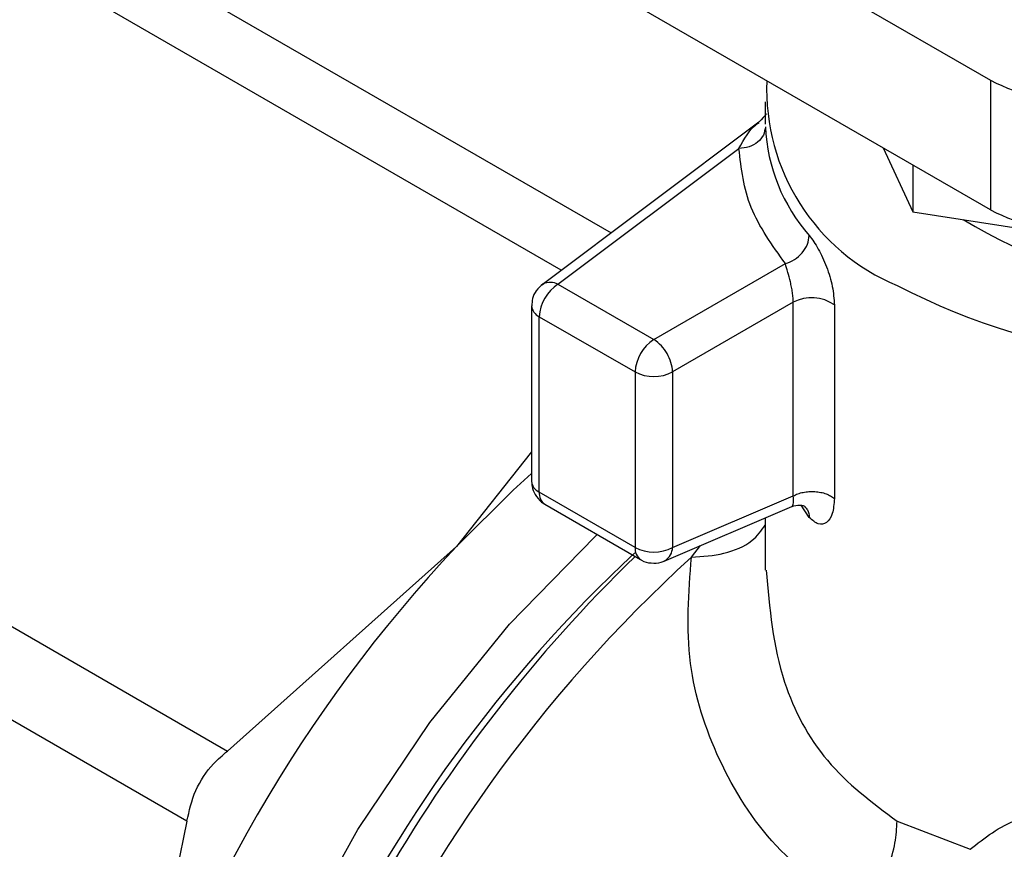
# Model space of a CAD drawing. Units: inches. Extents: x 0.4 to 10.6, y 0.4 to 8.1.
# Drawn here: x 3.7 to 3.8, y 5.2 to 5.2 of the extents above; entities that cross this region are included whole.
import ezdxf

# ---------------------------------------------------------------- set-up
doc = ezdxf.new("R2010")
doc.units = ezdxf.units.IN
doc.header["$MEASUREMENT"] = 0

msp = doc.modelspace()

# ---------------------------------------------------------------- linework, layer by layer
at = {"color": 7, "linetype": 'Continuous', "lineweight": 25}
for p, q in [((3.733475344240997, 5.237085926365175), (3.767809925479714, 5.217264994516462)), ((3.767809925479714, 5.210835539304764), (3.733475344240997, 5.230656471153477)), ((3.767809925479714, 5.217264994516462), (3.767809925479714, 5.210835539304764)), ((3.756635754054831, 5.216191154736009), (3.756635754054831, 5.215092312246389)), ((3.756307285990276, 5.215184990847948), (3.745566271830974, 5.207127344236534)), ((3.74635379078214, 5.207149140163611), (3.75532522066279, 5.213879290914571)), ((3.762472398020316, 5.213916828319992), (3.763944215822589, 5.210745845328932)), ((3.763944215822714, 5.21306716598824), (3.763944215822589, 5.210745845328932)), ((3.763944215822589, 5.210745845328932), (3.784436303753051, 5.207576051784566)), ((3.751106620228979, 5.204405390126312), (3.757629656243888, 5.20817105866321)), ((3.745566275780304, 5.207127347199225), (3.745618379425127, 5.207161989675416)), ((3.74635379078214, 5.207149140163611), (3.751106620228979, 5.204405390126312)), ((3.745041451463842, 5.206077560991838), (3.745041451463842, 5.197374442722948)), ((3.758020002252276, 5.20625342302886), (3.752034577343378, 5.202798110779593)), ((3.758020002252276, 5.196650124572643), (3.758020002252276, 5.20625342302886)), ((3.760058930410711, 5.206120980207137), (3.760058930410566, 5.196517681751052)), ((3.745425825174549, 5.205541860472503), (3.750178654032806, 5.202798110778951)), ((3.745425825766709, 5.196838741865408), (3.745425825174549, 5.205541860472503)), ((3.750178654032806, 5.202798110778951), (3.750178654037259, 5.194094992510381)), ((3.752034577343378, 5.202798110779593), (3.752034577343749, 5.194094990343408)), ((3.699363742614262, 5.201662196364017), (3.729961258026669, 5.18399862668634)), ((3.745041451463842, 5.198831454023838), (3.741314748900819, 5.194144536844401)), ((3.727952420299721, 5.180519217689123), (3.697354904878856, 5.198182787352335)), ((3.750178654037259, 5.194094992510381), (3.745425825766709, 5.196838741865408)), ((3.752034577343749, 5.194094990343408), (3.758020002252276, 5.196650124572643)), ((3.745697674593117, 5.196237894612203), (3.750450501042854, 5.193494146305094)), ((3.751621843160486, 5.193423727625161), (3.757951649018689, 5.196125872302137)), ((3.758813875104543, 5.195580576703875), (3.758404708321741, 5.196190556545401)), ((3.756635754054831, 5.19556412702089), (3.756635754054831, 5.192968729782223)), ((3.741314748900819, 5.194144536844401), (3.729961258026669, 5.18399862668634)), ((3.751678026325092, 5.193451595560894), (3.751621843160486, 5.193423727625161)), ((3.727952420299721, 5.180519217689123), (3.724842286217614, 5.165613394634928)), ((3.7631701173319, 5.1805186682674), (3.766794008062995, 5.179125259316701))]:
    msp.add_line(p, q, dxfattribs=at)
at = {"color": 8, "linetype": 'Continuous', "lineweight": 25}
for p, q in [((3.722659322322023, 5.224894288795478), (3.748988621877229, 5.209694707694425)), ((3.74651769744108, 5.207841080502924), (3.71981839791174, 5.223254258042468)), ((3.752967847746978, 5.193606949766174), (3.753420713667988, 5.19419165139333))]:
    msp.add_line(p, q, dxfattribs=at)
at = {"color": 7, "linetype": 'Continuous', "lineweight": 25, "flags": 128}
msp.add_lwpolyline([(3.745041451463842, 5.197760285733533), (3.744127102960911, 5.196930085101269), (3.741314748900819, 5.194144536844401)], dxfattribs=at)
at = {"color": 8, "linetype": 'Continuous', "lineweight": 25, "flags": 128}
msp.add_lwpolyline([(3.728957669938481, 5.13620015847433), (3.728594110127599, 5.137029300620514), (3.727279077212329, 5.141299054976962), (3.726627800025427, 5.146122146979274), (3.726654827023045, 5.151390836722037), (3.727359554466717, 5.156987430382645), (3.728726239909879, 5.162786909306813), (3.730724353858109, 5.168659722718726), (3.73330926174759, 5.174474681671293), (3.736423221007501, 5.180101889590444), (3.739996670933638, 5.185415643949947), (3.7439497865596, 5.190297244258125), (3.74819426181463, 5.194637643630696), (3.748300193495811, 5.194735492429207)], dxfattribs=at)
at = {"color": 7, "linetype": 'Continuous', "lineweight": 25}
for centre, radius, start, end in [((3.767238271574833, 5.216804355504789), 0.0105371022302573, 177.6130279341856, 247.2892549298541), ((3.772449733755217, 5.226219791661829), 0.01008544558996212, 242.609672236572, 297.3903277634296), ((3.76539982524824, 5.215362780203099), 0.008771605144947512, 182.6303016760091, 221.3380114145648), ((3.772449733755217, 5.219790336450131), 0.01008544558996212, 242.609672236572, 297.3903277634296), ((3.779049013610061, 5.230997866440369), 0.02418288366989105, 238.5892093658565, 289.7084937328642), ((3.747440544102084, 5.205450180233295), 0.002016803813767781, 122.6053399062914, 177.3945400359688), ((3.745973516353885, 5.206436222313471), 0.0008079978352899214, 61.92428611050945, 116.0737108431875), ((3.779015523107341, 5.237858360764112), 0.03461391903138077, 242.7563391484271, 283.6845041007142), ((3.758933916712417, 5.204562285513424), 0.001922286391490804, 54.1795088636041, 118.3876213600639), ((3.752193371856529, 5.202706430415709), 0.00201680271673576, 122.6053027673718, 177.394535090428), ((3.750104693958814, 5.202799127732085), 0.001893128397640984, 28.85469353110026, 58.04563135498629), ((3.750142234614375, 5.202733467167259), 0.001893446540207867, 1.956498890783384, 31.14372786691003), ((3.751106615687472, 5.204589070224833), 0.002017089132716702, 242.6096724671637, 297.3903275724782), ((3.794089794029598, 5.144654088742648), 0.07234991252003672, 136.8396124483922, 163.1603874061794), ((3.751106616511424, 5.195885956862198), 0.002017093865673002, 242.6097159084836, 297.3897698368729), ((3.751226843591107, 5.194122103173033), 0.0008081746824696863, 303.9365019196675, 358.0772597917331), ((3.797315637226286, 5.143036321604369), 0.0693020259220557, 132.8675987907678, 177.2543771555814)]:
    msp.add_arc(centre, radius, start, end, dxfattribs=at)
at = {"color": 8, "linetype": 'Continuous', "lineweight": 25}
for centre, radius, start, end in [((3.745694193855949, 5.206140108069698), 0.0006556843270241677, 185.4298832933825, 245.8394095690136), ((3.745694323485977, 5.197437141374929), 0.0006558757490922991, 185.4855850720759, 245.8345562082213), ((3.746078469477909, 5.196772103783857), 0.0006560369255469311, 174.1700275232049, 234.5177923094174), ((3.750831777356845, 5.194028441826593), 0.000656505189697323, 174.1818673441666, 234.3803569998263), ((3.800745142675641, 5.141082542429968), 0.07100340327561895, 132.2903082469018, 180.5552660436655), ((3.801693638660472, 5.140570966555301), 0.07396598423156694, 134.1422235518685, 150.1783395798427)]:
    msp.add_arc(centre, radius, start, end, dxfattribs=at)
at = {"color": 7, "linetype": 'Continuous', "lineweight": 25}
for points, knots in [([(3.756662508032453, 5.215612490787223), (3.756666926318341, 5.2156010949234), (3.756681332688711, 5.215563937292798), (3.756471847271168, 5.215348672548202), (3.756326608880472, 5.215199427290726)], [0, 0, 0, 0, 0.3066897333512957, 1, 1, 1, 1]), ([(3.758813875104779, 5.209569135622465), (3.758964872510752, 5.209361818665357), (3.759266107926117, 5.208948227390169), (3.759688023412358, 5.208023630911023), (3.759997710886401, 5.207021595456177), (3.760038420080163, 5.20642271264729), (3.760058930410711, 5.206120980207137)], [0, 0, 0, 0, 0.2488551402894929, 0.4964587376032132, 0.7463030636946518, 0.9999999999999999, 0.9999999999999999, 0.9999999999999999, 0.9999999999999999]), ([(3.75801999633808, 5.206253419614668), (3.758017980157455, 5.206328786225464), (3.758013943868161, 5.206479666280831), (3.757982733348629, 5.206736171330294), (3.757936528538472, 5.20700190035429), (3.757859622670453, 5.207350776766129), (3.75774451458345, 5.207789274123097), (3.757669872430022, 5.208037376824187), (3.757629653532198, 5.20817106022863)], [0, 0, 0, 0, 0.1190052472349537, 0.2382423476611903, 0.3587303581012923, 0.4814571800925354, 0.7205972800369081, 0.9999999999999999, 0.9999999999999999, 0.9999999999999999, 0.9999999999999999]), ([(3.745617212348387, 5.207163693040823), (3.745494269625061, 5.207058509953314), (3.745262320418688, 5.206860066865254), (3.745068449651011, 5.206463903600246), (3.745062141087735, 5.206199248295453), (3.745059254109015, 5.206078134469696)], [0, 0, 0, 0, 0.379541924777376, 0.7160606651301497, 1, 1, 1, 1]), ([(3.745047851357859, 5.197371651607934), (3.745049651862522, 5.197287153948938), (3.745054534408605, 5.197058016128521), (3.745154323260881, 5.1968496987238), (3.745217313629189, 5.196718201169222)], [0, 0, 0, 0, 0.3687634753662871, 1, 1, 1, 1]), ([(3.745217313629189, 5.196718201169222), (3.745314994802585, 5.196580407079765), (3.74544869674879, 5.196391800234701), (3.745643939840547, 5.196273537857424), (3.745696540473899, 5.196241676674062)], [0, 0, 0, 0, 0.7305890166003826, 1, 1, 1, 1]), ([(3.760058930410566, 5.196517681751052), (3.760038381548666, 5.196250682986254), (3.75999735404207, 5.1957175978141), (3.759689265048191, 5.195283617867334), (3.759270330631722, 5.195181411376537), (3.758965796701069, 5.195447722942236), (3.758813875104543, 5.195580576703875)], [0, 0, 0, 0, 0.2519437520304426, 0.5030265908769176, 0.7520769078747829, 0.9999999999999999, 0.9999999999999999, 0.9999999999999999, 0.9999999999999999]), ([(3.757956500344097, 5.196128620324702), (3.758088103586624, 5.19616503153733), (3.758291676523583, 5.196221354902553), (3.758539992897767, 5.196174629751114), (3.758586550248053, 5.196142474624655), (3.758610569881872, 5.196125885313663)], [0, 0, 0, 0, 0.4695506856697179, 0.7263332597101365, 0.9999999999999999, 0.9999999999999999, 0.9999999999999999, 0.9999999999999999]), ([(3.758590750895274, 5.196112783044843), (3.758640832977525, 5.196063402152348), (3.758779100224441, 5.19592707075899), (3.758800335428108, 5.1957155091735), (3.758813878982159, 5.195580577773121)], [0, 0, 0, 0, 0.3622121895755483, 0.9999999999999999, 0.9999999999999999, 0.9999999999999999, 0.9999999999999999]), ([(3.750452083402052, 5.193504625585811), (3.75046735291819, 5.193492034324829), (3.750610263266086, 5.193374190283733), (3.750977435261071, 5.193304071364128), (3.751387551267108, 5.193325864221135), (3.751610461005943, 5.193420621944669), (3.751678945469067, 5.193449734319286)], [0, 0, 0, 0, 0.04636995313263784, 0.4339853387762598, 0.826103559238921, 1, 1, 1, 1]), ([(3.761416782620491, 5.175865407001856), (3.759908634557197, 5.176932074320047), (3.756961698802077, 5.179016352472372), (3.754188302987574, 5.183477641434055), (3.752581406466591, 5.18844496141625), (3.752836146489187, 5.191847716493505), (3.752967847746978, 5.193606949766174)], [0, 0, 0, 0, 0.2563509106333318, 0.5009121337549687, 0.7419702681066448, 1, 1, 1, 1]), ([(3.727952420299721, 5.180519217689123), (3.728067535721793, 5.181034532319307), (3.728297867470478, 5.18206561327924), (3.729090825675396, 5.183250759380388), (3.729724598068349, 5.183795290671546), (3.729961258026669, 5.18399862668634)], [0, 0, 0, 0, 0.3850076548139658, 0.7703527884812871, 1, 1, 1, 1]), ([(3.766794008062995, 5.179125259316701), (3.76750952612616, 5.179692825358328), (3.76889334605851, 5.18079050442719), (3.771117281298877, 5.181073080112984), (3.772191308376633, 5.181209547188351)], [0, 0, 0, 0, 0.5170600931805139, 1, 1, 1, 1]), ([(3.761416779985679, 5.175865410956446), (3.761676851871823, 5.176234768146772), (3.762198826415671, 5.176976082611), (3.76275356398622, 5.178215920148165), (3.763106954688705, 5.179432282371178), (3.763149473885874, 5.18016353542483), (3.763170123530225, 5.180518671845435)], [0, 0, 0, 0, 0.2555020331749939, 0.5128026685093201, 0.7633903673028102, 1, 1, 1, 1])]:
    msp.add_open_spline(points, degree=3, knots=knots, dxfattribs=at)
for points in [[(3.756637461524762, 5.214960239714094), (3.756617736448831, 5.21481968229771), (3.756578286296969, 5.214538567464942), (3.756274831249891, 5.214182195373185), (3.755841076343613, 5.213931296352612), (3.755497172283788, 5.21389662605865), (3.755325220253875, 5.213879290911669)], [(3.757629653532198, 5.208171060228635), (3.756976819262094, 5.20908627310726), (3.755671150721886, 5.210916698864512), (3.755440530682483, 5.212891760231224), (3.755325220662782, 5.21387929091458)], [(3.757629658723334, 5.208171061659807), (3.757784834768443, 5.208229951905113), (3.758095186858662, 5.208347732395726), (3.758486623766601, 5.208703455580276), (3.758760473130857, 5.209133162684856), (3.758796074446805, 5.209423811309929), (3.758813875104779, 5.209569135622465)], [(3.758019996112678, 5.1966501210279), (3.758093908659871, 5.196687578341815), (3.758241733754259, 5.196762492969647), (3.758511331194591, 5.196835181739893), (3.758799496275367, 5.196873676210713), (3.759095921282633, 5.196873566846004), (3.759384976590835, 5.196835646250778), (3.759651118270035, 5.196761146702901), (3.75988599375507, 5.196655689819647), (3.760001284858834, 5.196563684440496), (3.760058930410715, 5.196517681750921)]]:
    msp.add_open_spline(points, degree=3, dxfattribs=at)
at = {"color": 8, "linetype": 'Continuous', "lineweight": 25}
for points, knots in [([(3.75532522066279, 5.213879290914571), (3.755590507509178, 5.214350302820497), (3.755901591769636, 5.214902627190956), (3.756268110680726, 5.215132691994188), (3.756322069110866, 5.215166561830743)], [0, 0, 0, 0, 0.8527813203976529, 1, 1, 1, 1]), ([(3.757947784499469, 5.19613696983051), (3.75795344567677, 5.19613545621857), (3.757992625336826, 5.196124980870753), (3.758042598965031, 5.196275062250759), (3.758027279219357, 5.196529340802042), (3.758020002252275, 5.196650124572643)], [0, 0, 0, 0, 0.08144804915724634, 0.563682553813054, 0.9999999999999999, 0.9999999999999999, 0.9999999999999999, 0.9999999999999999]), ([(3.752967849827573, 5.193606923907135), (3.753522830023416, 5.193649159532855), (3.754668729633642, 5.193736365864567), (3.75599511354452, 5.194319715931297), (3.756438996833755, 5.194930192881004), (3.756635754054831, 5.195200794976348)], [0, 0, 0, 0, 0.3433478652312013, 0.7089301346010968, 1, 1, 1, 1]), ([(3.756674911015129, 5.1929719354452), (3.756843368564843, 5.191088519701849), (3.757144834034121, 5.187718027777423), (3.759510227145853, 5.18325723685303), (3.761933412881461, 5.18144405121211), (3.7631701173319, 5.1805186682674)], [0, 0, 0, 0, 0.3827679881154475, 0.6849875909907479, 1, 1, 1, 1]), ([(3.799413470931773, 5.183586654766351), (3.797264655492258, 5.18221889634479), (3.792967024613229, 5.179483379501665), (3.786722505972291, 5.173840287677227), (3.78087551690587, 5.167281174371476), (3.77560920962402, 5.15989171815876), (3.771088537810333, 5.151935468008143), (3.767455133728523, 5.143653093622719), (3.764822707162049, 5.135306153175461), (3.763274097834577, 5.127156168788432), (3.762856388124185, 5.119456054206584), (3.763587983702379, 5.112456445806642), (3.765426107652324, 5.106341219127613), (3.768387302344487, 5.101434006180547), (3.771230111707865, 5.098343614047514), (3.773301842840322, 5.097392653624148), (3.773774697007197, 5.097175605382859)], [0, 0, 0, 0, 0.07521205229137715, 0.1504241045827531, 0.2256361568741295, 0.3008482091655055, 0.3760602614568817, 0.451272313748258, 0.5264843660396344, 0.6016964183310108, 0.676908470622387, 0.7521205229137633, 0.8273325752051397, 0.9025446274965158, 0.9777566797878918, 1, 1, 1, 1])]:
    msp.add_open_spline(points, degree=3, knots=knots, dxfattribs=at)

doc.saveas('drawing.dxf')
